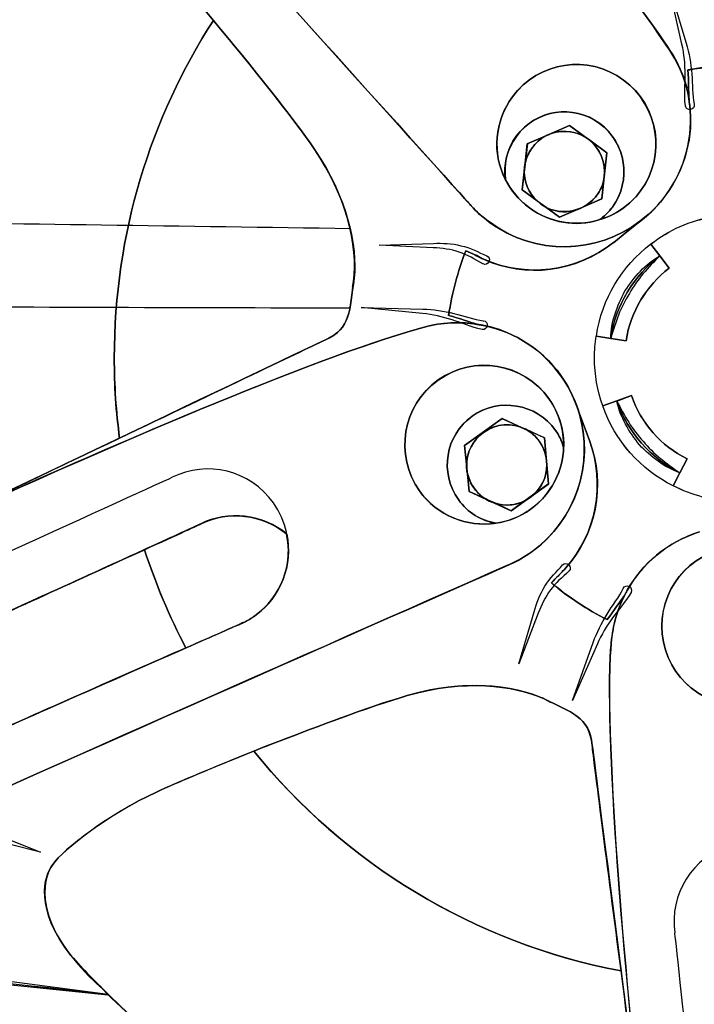
# Model space of a CAD drawing. Units: inches. Extents: x 3061 to 10240, y 4576 to 9386.
# Drawn here: x 8230 to 8401, y 5582 to 5831 of the extents above; entities that cross this region are included whole.
import ezdxf

# ---------------------------------------------------------------- set-up
doc = ezdxf.new("R2010")
doc.units = ezdxf.units.IN
doc.header["$MEASUREMENT"] = 0
doc.layers.add('Layer 1', color=7, linetype='Continuous')

msp = doc.modelspace()

# ---------------------------------------------------------------- linework, layer by layer
for centre, radius, start, end in [((7669.35, -35962.34), 41745.17, 89.115108, 89.287663), ((7669.35, -35962.34), 41745.17, 89.061809, 89.061829), ((7669.35, -35962.34), 41745.17, 89.021208, 89.021241), ((7669.35, -35962.34), 41745.17, 89.019755, 89.019773), ((9106.12, -35962.34), 41745.17, 90.977272, 90.977316), ((8488.42, 80392.94), 74635.27, 269.7679281, 269.8660683), ((8488.42, 80392.94), 74635.27, 269.8854516, 269.8854572), ((8488.42, 80392.94), 74635.27, 269.9152413, 269.9152481), ((8488.42, 80392.94), 74635.27, 269.9216118, 269.9216127)]:
    msp.add_arc(centre, radius, start, end)
at = {"layer": 'Layer 1'}
for p, q in [((8369.5, 5803.97), (8358.81, 5799.28)), ((8378.91, 5797.05), (8369.5, 5803.97)), ((8358.81, 5799.28), (8357.52, 5787.68)), ((8377.63, 5785.43), (8378.91, 5797.05)), ((8357.52, 5787.68), (8366.92, 5780.77)), ((8366.92, 5780.77), (8377.63, 5785.43)), ((8383.5, 5776.72), (8388.54, 5780.74)), ((8380.56, 5774.37), (8382.86, 5776.21)), ((8392.31, 5771.04), (8390.05, 5773.94)), ((8394.65, 5767.88), (8392.31, 5771.04)), ((8376.26, 5750.72), (8376.18, 5750.72)), ((8379.89, 5750.15), (8376.26, 5750.72)), ((8383.76, 5749.59), (8379.89, 5750.15)), ((8374.52, 5724.38), (8370.96, 5733.93)), ((8381.42, 5734.35), (8377.88, 5733.14)), ((8385.13, 5735.71), (8381.42, 5734.35)), ((8352.47, 5729.88), (8342.94, 5723.11)), ((8363.1, 5725.03), (8352.47, 5729.88)), ((8364.2, 5713.41), (8363.1, 5725.03)), ((8342.94, 5723.11), (8344.07, 5711.49)), ((8399.17, 5719.75), (8397.39, 5716.2)), ((8397.39, 5716.2), (8395.7, 5712.9)), ((8344.07, 5711.49), (8354.68, 5706.63)), ((8354.68, 5706.63), (8364.2, 5713.41))]:
    msp.add_line(p, q, dxfattribs=at)
for points in [[(8160.45, 5821.41), (8202.95, 5961.61), (8350, 6041.1), (8488.93, 5999.02)], [(8289.16, 5944.82), (8294.43, 5940.31), (8373.14, 5856.45), (8394.79, 5822.92)], [(8393.71, 5824.53), (8378, 5848.14), (8337.48, 5893.5), (8311.65, 5921.36)], [(8311.67, 5921.38), (8337.5, 5893.52), (8378.02, 5848.17), (8393.74, 5824.56)], [(8247.09, 5891.63), (8249.72, 5889), (8336.03, 5793.27), (8344.02, 5784.35)], [(8344.01, 5784.35), (8336.03, 5793.27), (8249.72, 5889), (8247.09, 5891.62)], [(8247.12, 5891.61), (8249.91, 5888.93), (8344.59, 5783.65), (8344.59, 5783.65)], [(8291.01, 5345.73), (8072.3, 5411.99), (7949.22, 5644.53), (8016.07, 5865.14)], [(8279.45, 5830.48), (8272.49, 5838.89), (8265.94, 5846.45), (8262.03, 5850.61)], [(8262.04, 5850.61), (8265.95, 5846.45), (8272.49, 5838.89), (8279.46, 5830.48)], [(8397.88, 5824.47), (8397.88, 5824.47), (8394.51, 5839.69), (8394.51, 5839.69)], [(8394.51, 5839.69), (8394.51, 5839.69), (8398.96, 5824.75), (8398.96, 5824.75)], [(8304.94, 5798.03), (8299.59, 5805.84), (8289.14, 5818.93), (8279.45, 5830.48)], [(8279.46, 5830.48), (8289.15, 5818.93), (8299.59, 5805.85), (8304.95, 5798.03)], [(8394.79, 5822.9), (8394.46, 5823.46), (8394.08, 5823.94), (8393.68, 5824.55)], [(8394.82, 5822.92), (8394.48, 5823.42), (8394.14, 5824.02), (8393.71, 5824.53)], [(8393.74, 5824.56), (8394.17, 5824.05), (8394.51, 5823.45), (8394.85, 5822.94)], [(8398.69, 5816.88), (8398.67, 5819.43), (8398.45, 5821.98), (8397.88, 5824.47)], [(8398.96, 5824.75), (8399.73, 5822.23), (8400.15, 5819.59), (8400.36, 5816.95)], [(8335.15, 5491.41), (8196.17, 5533.5), (8117.96, 5681.23), (8160.45, 5821.41)], [(8355.06, 5811.19), (8361.6, 5820.11), (8374.18, 5822.07), (8383.1, 5815.44)], [(8383.1, 5815.44), (8374.18, 5822.06), (8361.61, 5820.1), (8355.06, 5811.19)], [(8355.06, 5811.21), (8361.63, 5820.13), (8374.2, 5822.05), (8383.13, 5815.48)], [(8393.85, 5786.36), (8402, 5797.45), (8402.03, 5812.09), (8394.79, 5822.9)], [(8399.66, 5810.6), (8398.98, 5815.02), (8397.29, 5819.18), (8394.82, 5822.92)], [(8394.85, 5822.94), (8397.31, 5819.2), (8399.01, 5815.04), (8399.69, 5810.62)], [(8398.75, 5808.94), (8398.41, 5811.78), (8398.74, 5814.31), (8398.69, 5816.88)], [(8399.49, 5817.99), (8399.49, 5817.99), (8399.4, 5817.99), (8399.4, 5817.99)], [(8399.4, 5817.99), (8399.66, 5815.02), (8399.49, 5812.55), (8399.66, 5810.6)], [(8399.67, 5810.58), (8399.5, 5812.53), (8399.67, 5815), (8399.41, 5817.97)], [(8399.41, 5817.97), (8399.41, 5817.97), (8399.5, 5817.97), (8399.5, 5817.97)], [(8400.36, 5816.95), (8400.59, 5814.35), (8400.48, 5811.64), (8400.95, 5809.35)], [(8387.43, 5787.41), (8393.97, 5796.32), (8392.02, 5808.89), (8383.1, 5815.44)], [(8383.1, 5815.44), (8392.02, 5808.89), (8393.97, 5796.32), (8387.43, 5787.41)], [(8383.13, 5815.48), (8392.06, 5808.91), (8393.98, 5796.34), (8387.41, 5787.42)], [(8359.32, 5783.14), (8350.4, 5789.7), (8348.48, 5802.26), (8355.06, 5811.21)], [(8353.19, 5790.38), (8349.96, 5796.92), (8350.39, 5804.9), (8355.06, 5811.19)], [(8355.06, 5811.19), (8350.4, 5804.9), (8349.97, 5796.91), (8353.2, 5790.38)], [(8377.06, 5804.48), (8370.44, 5809.41), (8361.01, 5807.96), (8355.99, 5801.25)], [(8355.99, 5801.26), (8361.01, 5807.96), (8370.44, 5809.41), (8377.06, 5804.48)], [(8377.1, 5804.47), (8370.4, 5809.41), (8360.97, 5807.91), (8356.03, 5801.2)], [(8393.8, 5786.37), (8398.81, 5793.16), (8400.77, 5801.4), (8399.84, 5809.13)], [(8399.86, 5809.18), (8400.79, 5801.45), (8398.84, 5793.21), (8393.82, 5786.42)], [(8398.77, 5808.86), (8398.76, 5808.87), (8398.76, 5808.9), (8398.75, 5808.94)], [(8400.08, 5807.98), (8399.47, 5807.86), (8398.88, 5808.25), (8398.77, 5808.86)], [(8399.84, 5809.13), (8399.75, 5809.56), (8399.67, 5810.07), (8399.67, 5810.58)], [(8399.69, 5810.62), (8399.69, 5810.12), (8399.78, 5809.61), (8399.86, 5809.18)], [(8400.96, 5809.29), (8401.08, 5808.69), (8400.69, 5808.1), (8400.08, 5807.98)], [(8400.95, 5809.35), (8400.95, 5809.35), (8400.96, 5809.29), (8400.96, 5809.29)], [(8374.19, 5800.47), (8369.67, 5803.79), (8363.32, 5802.82), (8360, 5798.31)], [(8369.5, 5803.98), (8369.5, 5803.98), (8363.73, 5801.44), (8363.73, 5801.44)], [(8363.73, 5801.42), (8363.73, 5801.42), (8369.5, 5803.97), (8369.5, 5803.97)], [(8373.32, 5801.09), (8373.32, 5801.09), (8369.5, 5803.98), (8369.5, 5803.98)], [(8369.5, 5803.97), (8369.5, 5803.97), (8373.32, 5801.08), (8373.32, 5801.08)], [(8380.3, 5783.34), (8385.22, 5790.05), (8383.78, 5799.56), (8377.06, 5804.48)], [(8377.06, 5804.48), (8383.78, 5799.56), (8385.21, 5790.04), (8380.3, 5783.34)], [(8380.32, 5783.33), (8385.26, 5790.04), (8383.81, 5799.54), (8377.1, 5804.47)], [(8356.03, 5801.2), (8353.63, 5797.92), (8352.75, 5794.02), (8353.31, 5790.33)], [(8355.99, 5801.25), (8353.62, 5797.94), (8352.76, 5794.03), (8353.28, 5790.38)], [(8353.28, 5790.39), (8352.77, 5794.04), (8353.62, 5797.95), (8355.99, 5801.26)], [(8363.3, 5801.27), (8363.3, 5801.27), (8358.8, 5799.31), (8358.8, 5799.31)], [(8358.8, 5799.31), (8358.8, 5799.31), (8363.3, 5801.26), (8363.3, 5801.26)], [(8359.98, 5798.29), (8360.91, 5799.56), (8362.01, 5800.49), (8363.29, 5801.26)], [(8363.3, 5801.26), (8362.02, 5800.49), (8360.92, 5799.56), (8359.98, 5798.29)], [(8363.29, 5801.26), (8363.29, 5801.26), (8363.72, 5801.43), (8363.72, 5801.43)], [(8363.73, 5801.44), (8363.73, 5801.44), (8363.3, 5801.27), (8363.3, 5801.27)], [(8363.72, 5801.43), (8366.69, 5802.88), (8370.34, 5802.79), (8373.31, 5801.09)], [(8373.32, 5801.08), (8370.35, 5802.78), (8366.7, 5802.87), (8363.73, 5801.42)], [(8373.31, 5801.09), (8373.31, 5801.09), (8374.26, 5800.49), (8374.26, 5800.49)], [(8374.26, 5800.49), (8374.26, 5800.49), (8373.32, 5801.09), (8373.32, 5801.09)], [(8358.8, 5799.31), (8358.8, 5799.31), (8358.29, 5794.48), (8358.29, 5794.48)], [(8358.29, 5794.47), (8358.29, 5794.47), (8358.8, 5799.31), (8358.8, 5799.31)], [(8376.35, 5786.3), (8379.68, 5790.81), (8378.7, 5797.15), (8374.19, 5800.47)], [(8378.93, 5797.01), (8378.93, 5797.01), (8374.26, 5800.49), (8374.26, 5800.49)], [(8378.25, 5790.98), (8378.68, 5794.46), (8377.31, 5798.11), (8374.26, 5800.49)], [(8374.26, 5800.49), (8374.26, 5800.49), (8378.93, 5797.01), (8378.93, 5797.01)], [(8374.26, 5800.49), (8377.32, 5798.12), (8378.68, 5794.46), (8378.25, 5790.98)], [(8315.05, 5765.41), (8315.9, 5773.31), (8313.35, 5785.8), (8304.94, 5798.03)], [(8304.95, 5798.03), (8313.35, 5785.8), (8315.9, 5773.31), (8315.05, 5765.41)], [(8360, 5798.31), (8356.68, 5793.81), (8357.64, 5787.46), (8362.17, 5784.14)], [(8358.28, 5794.47), (8358.54, 5795.82), (8359.13, 5797.1), (8359.98, 5798.29)], [(8359.98, 5798.29), (8359.14, 5797.1), (8358.54, 5795.82), (8358.29, 5794.47)], [(8378.25, 5790.98), (8378.25, 5790.98), (8378.93, 5797.01), (8378.93, 5797.01)], [(8378.93, 5797.01), (8378.93, 5797.01), (8378.25, 5790.98), (8378.25, 5790.98)], [(8358.01, 5792.25), (8358.01, 5792.25), (8358.1, 5793.44), (8358.1, 5793.44)], [(8358.11, 5793.45), (8358.11, 5793.45), (8358.02, 5792.26), (8358.02, 5792.26)], [(8358.1, 5793.44), (8358.1, 5793.44), (8358.19, 5794.04), (8358.19, 5794.04)], [(8358.2, 5794.05), (8358.11, 5793.88), (8358.11, 5793.62), (8358.11, 5793.45)], [(8358.21, 5794.04), (8358.21, 5794.04), (8358.12, 5793.44), (8358.12, 5793.44)], [(8358.12, 5793.44), (8358.12, 5793.61), (8358.12, 5793.87), (8358.21, 5794.04)], [(8358.19, 5794.04), (8358.19, 5794.04), (8358.28, 5794.47), (8358.28, 5794.47)], [(8358.29, 5794.48), (8358.29, 5794.48), (8358.2, 5794.05), (8358.2, 5794.05)], [(8358.02, 5792.26), (8358.02, 5792.26), (8357.51, 5787.67), (8357.51, 5787.67)], [(8357.52, 5787.66), (8357.52, 5787.66), (8358.03, 5792.24), (8358.03, 5792.24)], [(8361.24, 5784.95), (8359.12, 5786.91), (8358.01, 5789.54), (8358.01, 5792.25)], [(8358.03, 5792.24), (8358.04, 5789.53), (8359.14, 5786.9), (8361.26, 5784.94)], [(8378.16, 5790.14), (8378.16, 5790.14), (8378.25, 5790.98), (8378.25, 5790.98)], [(8378.25, 5790.98), (8378.25, 5790.98), (8378.16, 5790.13), (8378.16, 5790.13)], [(8359.31, 5783.17), (8356.67, 5785.12), (8354.64, 5787.67), (8353.19, 5790.39)], [(8353.19, 5790.39), (8353.19, 5790.39), (8353.28, 5790.39), (8353.28, 5790.39)], [(8353.28, 5790.38), (8353.28, 5790.38), (8353.19, 5790.38), (8353.19, 5790.38)], [(8353.2, 5790.38), (8354.65, 5787.67), (8356.68, 5785.11), (8359.31, 5783.16)], [(8378.16, 5790.13), (8377.82, 5788.77), (8377.22, 5787.5), (8376.38, 5786.31)], [(8376.39, 5786.32), (8377.23, 5787.5), (8377.83, 5788.77), (8378.17, 5790.13)], [(8377.65, 5785.47), (8377.65, 5785.47), (8378.16, 5790.14), (8378.16, 5790.14)], [(8378.17, 5790.13), (8378.17, 5790.13), (8377.66, 5785.46), (8377.66, 5785.46)], [(8349.19, 5779.57), (8363.42, 5769.11), (8383.38, 5772.15), (8393.85, 5786.36)], [(8357.51, 5787.67), (8357.51, 5787.67), (8361.25, 5784.96), (8361.25, 5784.96)], [(8361.26, 5784.94), (8361.26, 5784.94), (8357.52, 5787.66), (8357.52, 5787.66)], [(8387.41, 5787.42), (8380.83, 5778.47), (8368.26, 5776.58), (8359.32, 5783.14)], [(8362.17, 5784.14), (8366.68, 5780.82), (8373.03, 5781.78), (8376.35, 5786.3)], [(8376.38, 5786.31), (8375.44, 5785.03), (8374.25, 5784.1), (8372.97, 5783.42)], [(8372.99, 5783.43), (8374.27, 5784.1), (8375.46, 5785.04), (8376.39, 5786.32)], [(8387.43, 5787.41), (8384.71, 5783.76), (8380.97, 5781.29), (8376.89, 5780.1)], [(8376.9, 5780.1), (8380.97, 5781.29), (8384.71, 5783.76), (8387.43, 5787.41)], [(8393.82, 5786.42), (8392.02, 5783.93), (8389.97, 5781.8), (8387.69, 5780.1)], [(8387.69, 5780.09), (8389.98, 5781.78), (8392.02, 5783.91), (8393.8, 5786.37)], [(8343.57, 5784.86), (8344.24, 5784.05), (8344.61, 5783.68), (8344.61, 5783.68)], [(8344.61, 5783.68), (8344.61, 5783.68), (8344.44, 5783.93), (8344.01, 5784.35)], [(8344.02, 5784.35), (8344.45, 5783.93), (8344.62, 5783.68), (8344.62, 5783.68)], [(8349.2, 5779.6), (8347.5, 5780.78), (8345.89, 5782.14), (8344.61, 5783.68)], [(8344.61, 5783.68), (8345.93, 5782.18), (8347.48, 5780.83), (8349.19, 5779.57)], [(8344.62, 5783.68), (8345.9, 5782.15), (8347.51, 5780.78), (8349.21, 5779.6)], [(8363.71, 5783.17), (8363.71, 5783.17), (8361.24, 5784.95), (8361.24, 5784.95)], [(8361.25, 5784.96), (8361.25, 5784.96), (8363.72, 5783.18), (8363.72, 5783.18)], [(8372.22, 5783.09), (8372.22, 5783.09), (8372.98, 5783.43), (8372.98, 5783.43)], [(8372.98, 5783.43), (8372.98, 5783.43), (8377.65, 5785.47), (8377.65, 5785.47)], [(8377.66, 5785.46), (8377.66, 5785.46), (8372.99, 5783.43), (8372.99, 5783.43)], [(8376.89, 5780.1), (8371.03, 5778.32), (8364.57, 5779.26), (8359.31, 5783.17)], [(8359.31, 5783.16), (8364.58, 5779.25), (8371.04, 5778.32), (8376.9, 5780.1)], [(8372.21, 5783.08), (8369.57, 5781.89), (8366.43, 5781.89), (8363.71, 5783.17)], [(8363.72, 5783.18), (8363.72, 5783.18), (8366.95, 5780.8), (8366.95, 5780.8)], [(8366.96, 5780.78), (8366.96, 5780.78), (8363.73, 5783.16), (8363.73, 5783.16)], [(8363.73, 5783.16), (8366.45, 5781.89), (8369.59, 5781.89), (8372.22, 5783.08)], [(8366.95, 5780.8), (8366.95, 5780.8), (8372.22, 5783.09), (8372.22, 5783.09)], [(8372.22, 5783.08), (8372.22, 5783.08), (8366.96, 5780.78), (8366.96, 5780.78)], [(8372.97, 5783.42), (8372.97, 5783.42), (8372.21, 5783.08), (8372.21, 5783.08)], [(8376.87, 5780.08), (8378.2, 5780.89), (8379.37, 5782.03), (8380.32, 5783.33)], [(8376.89, 5780.1), (8378.17, 5780.87), (8379.36, 5782.06), (8380.3, 5783.34)], [(8380.3, 5783.34), (8379.36, 5782.06), (8378.17, 5780.87), (8376.89, 5780.1)], [(8390.05, 5774.03), (8394.57, 5777.57), (8399.97, 5779.99), (8405.94, 5780.96)], [(8390.05, 5774.01), (8394.57, 5777.55), (8399.97, 5779.97), (8405.94, 5780.94)], [(8387.26, 5779.77), (8376.3, 5771.45), (8360.84, 5770.93), (8349.2, 5779.6)], [(8349.21, 5779.6), (8360.85, 5770.93), (8376.3, 5771.45), (8387.27, 5779.77)], [(8380.63, 5774.4), (8380.63, 5774.4), (8387.26, 5779.75), (8387.26, 5779.75)], [(8387.27, 5779.77), (8387.27, 5779.77), (8380.64, 5774.42), (8380.64, 5774.42)], [(8387.69, 5780.1), (8387.69, 5780.1), (8387.26, 5779.77), (8387.26, 5779.77)], [(8387.26, 5779.75), (8387.26, 5779.75), (8387.69, 5780.09), (8387.69, 5780.09)], [(8321.37, 5773.73), (8321.37, 5773.73), (8335.05, 5774.17), (8335.05, 5774.17)], [(8335.04, 5773.05), (8335.04, 5773.05), (8321.37, 5773.73), (8321.37, 5773.73)], [(8335.05, 5774.17), (8337.34, 5774.26), (8339.72, 5774.15), (8342.03, 5773.59)], [(8342.03, 5773.59), (8344.37, 5773.05), (8346.53, 5771.94), (8348.54, 5771.02)], [(8380.6, 5774.39), (8371.18, 5766.88), (8358.29, 5765.28), (8347.36, 5770.36)], [(8347.58, 5770.24), (8358.46, 5765.23), (8371.2, 5766.93), (8380.55, 5774.4)], [(8380.55, 5774.42), (8371.21, 5766.95), (8358.47, 5765.24), (8347.59, 5770.26)], [(8376.26, 5750.72), (8377.63, 5760.23), (8382.71, 5768.46), (8390.05, 5774.03)], [(8376.27, 5750.72), (8377.64, 5760.23), (8382.72, 5768.46), (8390.06, 5774.03)], [(8380.64, 5774.42), (8380.64, 5774.42), (8380.55, 5774.42), (8380.55, 5774.42)], [(8380.55, 5774.4), (8380.55, 5774.4), (8380.63, 5774.4), (8380.63, 5774.4)], [(8390.05, 5773.93), (8390.05, 5773.93), (8390.05, 5774.01), (8390.05, 5774.01)], [(8390.05, 5773.94), (8390.05, 5773.94), (8392.31, 5771.04), (8392.31, 5771.04)], [(8390.06, 5773.94), (8390.06, 5773.94), (8390.05, 5773.94), (8390.05, 5773.94)], [(8392.31, 5771.03), (8392.31, 5771.03), (8390.05, 5773.93), (8390.05, 5773.93)], [(8390.06, 5774.03), (8390.06, 5774.03), (8390.06, 5773.94), (8390.06, 5773.94)], [(8341.58, 5771.98), (8339.51, 5772.66), (8337.3, 5772.96), (8335.04, 5773.05)], [(8338.91, 5755.98), (8339.76, 5761.67), (8341.21, 5767.1), (8343.24, 5772.29)], [(8343.25, 5772.29), (8341.22, 5767.1), (8339.77, 5761.66), (8338.91, 5755.98)], [(8343.25, 5772.29), (8341.22, 5767.12), (8339.77, 5761.68), (8338.92, 5755.99)], [(8347.55, 5769.03), (8345.5, 5770.17), (8343.66, 5771.32), (8341.58, 5771.98)], [(8343.24, 5772.29), (8344.09, 5772.03), (8344.86, 5771.61), (8345.54, 5771.27)], [(8343.25, 5772.37), (8343.25, 5772.37), (8343.25, 5772.29), (8343.25, 5772.29)], [(8345.55, 5771.29), (8344.87, 5771.62), (8344.1, 5772.04), (8343.25, 5772.29)], [(8345.54, 5771.27), (8346.14, 5770.93), (8346.73, 5770.67), (8347.32, 5770.33)], [(8347.33, 5770.35), (8346.73, 5770.69), (8346.15, 5771.03), (8345.55, 5771.29)], [(8347.33, 5770.34), (8346.73, 5770.68), (8346.15, 5770.94), (8345.55, 5771.28)], [(8345.55, 5771.28), (8346.15, 5771.02), (8346.73, 5770.68), (8347.33, 5770.34)], [(8347.36, 5770.36), (8346.72, 5770.64), (8346.18, 5770.92), (8345.58, 5771.26)], [(8379.88, 5750.17), (8381.18, 5758.7), (8385.78, 5766.12), (8392.31, 5771.04)], [(8392.31, 5771.04), (8385.78, 5766.12), (8381.19, 5758.7), (8379.89, 5750.16)], [(8383.47, 5762.15), (8385.82, 5765.65), (8388.63, 5768.98), (8392.31, 5771.04)], [(8392.31, 5771.04), (8389.36, 5768.1), (8386.53, 5765.12), (8384.63, 5761.48)], [(8392.31, 5771.04), (8392.31, 5771.04), (8394.65, 5767.89), (8394.65, 5767.89)], [(8394.65, 5767.88), (8394.65, 5767.88), (8392.31, 5771.03), (8392.31, 5771.03)], [(8347.32, 5770.33), (8347.41, 5770.33), (8347.49, 5770.24), (8347.58, 5770.24)], [(8347.59, 5770.26), (8347.5, 5770.26), (8347.42, 5770.35), (8347.33, 5770.35)], [(8347.64, 5768.97), (8347.62, 5768.99), (8347.57, 5769.01), (8347.55, 5769.03)], [(8394.65, 5767.89), (8388.93, 5763.54), (8384.89, 5757), (8383.76, 5749.59)], [(8383.76, 5749.59), (8384.89, 5757), (8388.92, 5763.54), (8394.65, 5767.88)], [(8383.76, 5749.59), (8384.89, 5757), (8388.92, 5763.54), (8394.65, 5767.88)], [(8315.06, 5765.39), (8313.68, 5756.99), (8314.42, 5752.81), (8307.55, 5749.67)], [(8307.58, 5749.7), (8314.46, 5752.84), (8313.69, 5757), (8315.05, 5765.41)], [(8315.05, 5765.41), (8313.69, 5757), (8314.45, 5752.84), (8307.58, 5749.7)], [(8379.88, 5750.16), (8379.94, 5754.38), (8381.52, 5758.42), (8383.47, 5762.15)], [(8384.63, 5761.48), (8382.33, 5758.07), (8381.08, 5754.16), (8379.88, 5750.16)], [(8332.33, 5756.45), (8332.33, 5756.45), (8316.82, 5757.99), (8316.82, 5757.99)], [(8316.82, 5757.99), (8316.82, 5757.99), (8332.4, 5757.57), (8332.4, 5757.57)], [(8339.79, 5754.85), (8337.36, 5755.63), (8334.87, 5756.21), (8332.33, 5756.45)], [(8332.4, 5757.57), (8335.04, 5757.5), (8337.68, 5757.08), (8340.24, 5756.46)], [(8367.27, 5740.73), (8359.27, 5751.91), (8345.38, 5756.51), (8332.84, 5753.01)], [(8340.24, 5756.46), (8342.8, 5755.86), (8345.33, 5754.92), (8347.65, 5754.64)], [(8346.06, 5753.69), (8341.73, 5754.46), (8337.14, 5754.2), (8332.81, 5753.01)], [(8332.82, 5753.01), (8337.15, 5754.2), (8341.74, 5754.46), (8346.07, 5753.69)], [(8346.05, 5753.77), (8344.09, 5754.28), (8341.72, 5755.22), (8338.91, 5755.98)], [(8338.92, 5755.99), (8341.73, 5755.22), (8344.1, 5754.29), (8346.06, 5753.78)], [(8347.35, 5752.43), (8344.54, 5752.99), (8342.24, 5754.1), (8339.79, 5754.85)], [(8346.05, 5753.68), (8346.05, 5753.68), (8346.05, 5753.77), (8346.05, 5753.77)], [(8367.29, 5740.77), (8362.11, 5748), (8354.38, 5752.5), (8346.05, 5753.68)], [(8346.06, 5753.78), (8346.06, 5753.78), (8346.06, 5753.69), (8346.06, 5753.69)], [(8346.07, 5753.69), (8354.39, 5752.5), (8362.12, 5748), (8367.31, 5740.78)], [(8347.65, 5754.64), (8347.65, 5754.64), (8347.71, 5754.63), (8347.71, 5754.63)], [(8347.71, 5754.63), (8348.32, 5754.56), (8348.76, 5753.99), (8348.68, 5753.39)], [(8184.02, 5690.72), (8189.97, 5694.31), (8294.2, 5742.93), (8332.82, 5753.03)], [(8330.94, 5752.5), (8304.18, 5745.03), (8249.81, 5721.41), (8215.23, 5705.62)], [(8215.24, 5705.62), (8249.82, 5721.42), (8304.18, 5745.03), (8330.95, 5752.5)], [(8332.84, 5753.01), (8332.21, 5752.88), (8331.64, 5752.67), (8330.93, 5752.48)], [(8332.81, 5753.01), (8332.21, 5752.84), (8331.62, 5752.67), (8330.94, 5752.5)], [(8330.95, 5752.5), (8331.63, 5752.67), (8332.23, 5752.84), (8332.82, 5753.01)], [(8347.44, 5752.41), (8347.41, 5752.42), (8347.38, 5752.43), (8347.35, 5752.43)], [(8348.68, 5753.39), (8348.61, 5752.77), (8348.05, 5752.33), (8347.44, 5752.41)], [(8307.55, 5749.67), (8300.68, 5746.51), (8218.74, 5707.26), (8208.16, 5702.33)], [(8255.76, 5724.98), (8279.63, 5736.36), (8303.92, 5748.01), (8307.58, 5749.7)], [(8307.58, 5749.7), (8303.92, 5748.01), (8279.63, 5736.36), (8255.76, 5724.98)], [(8376.18, 5750.72), (8376.18, 5750.72), (8376.26, 5750.72), (8376.26, 5750.72)], [(8376.26, 5750.72), (8376.26, 5750.72), (8379.88, 5750.16), (8379.88, 5750.16)], [(8379.89, 5750.16), (8379.89, 5750.16), (8376.27, 5750.72), (8376.27, 5750.72)], [(8383.76, 5749.59), (8383.76, 5749.59), (8379.88, 5750.17), (8379.88, 5750.17)], [(8379.88, 5750.16), (8379.88, 5750.16), (8383.76, 5749.59), (8383.76, 5749.59)], [(8336.26, 5739.62), (8345.3, 5746.06), (8357.84, 5743.96), (8364.26, 5734.94)], [(8336.29, 5739.67), (8345.29, 5746.05), (8357.87, 5744.01), (8364.23, 5734.92)], [(8364.23, 5734.92), (8357.86, 5744.01), (8345.29, 5746.04), (8336.29, 5739.68)], [(8331.56, 5711.65), (8325.13, 5720.66), (8327.23, 5733.2), (8336.26, 5739.62)], [(8336.29, 5739.68), (8327.2, 5733.22), (8325.16, 5720.65), (8331.53, 5711.65)], [(8331.53, 5711.64), (8325.16, 5720.65), (8327.2, 5733.21), (8336.29, 5739.67)], [(8359.8, 5696.18), (8374.18, 5706.43), (8377.52, 5726.35), (8367.27, 5740.73)], [(8371.54, 5732.46), (8370.52, 5735.35), (8369.16, 5738.15), (8367.29, 5740.77)], [(8367.31, 5740.78), (8369.17, 5738.15), (8370.54, 5735.35), (8371.56, 5732.46)], [(8365.93, 5726.95), (8361.08, 5733.73), (8351.61, 5735.32), (8344.82, 5730.47)], [(8365.94, 5726.93), (8361.1, 5733.72), (8351.58, 5735.34), (8344.87, 5730.5)], [(8344.87, 5730.5), (8351.58, 5735.34), (8361.09, 5733.73), (8365.94, 5726.93)], [(8364.26, 5734.94), (8370.72, 5725.89), (8368.59, 5713.36), (8359.57, 5706.93)], [(8367.97, 5722.77), (8368.06, 5727.02), (8366.87, 5731.27), (8364.23, 5734.92)], [(8364.23, 5734.92), (8366.87, 5731.27), (8368.06, 5727.02), (8367.97, 5722.77)], [(8381.42, 5734.36), (8381.42, 5734.36), (8377.88, 5733.15), (8377.88, 5733.15)], [(8377.88, 5733.14), (8377.88, 5733.14), (8381.42, 5734.35), (8381.42, 5734.35)], [(8385.13, 5735.72), (8385.13, 5735.72), (8381.42, 5734.36), (8381.42, 5734.36)], [(8381.42, 5734.35), (8384.17, 5726.45), (8389.97, 5719.91), (8397.39, 5716.2)], [(8381.43, 5734.34), (8381.43, 5734.34), (8385.13, 5735.7), (8385.13, 5735.7)], [(8387.14, 5723.28), (8384.55, 5726.56), (8382.25, 5730.23), (8381.43, 5734.35)], [(8381.43, 5734.35), (8383.32, 5730.66), (8385.28, 5727.07), (8388.14, 5724.16)], [(8397.39, 5716.2), (8389.97, 5719.91), (8384.17, 5726.45), (8381.43, 5734.34)], [(8399.16, 5719.76), (8392.63, 5722.98), (8387.55, 5728.71), (8385.13, 5735.72)], [(8399.17, 5719.75), (8392.63, 5722.98), (8387.55, 5728.7), (8385.13, 5735.71)], [(8385.13, 5735.7), (8387.55, 5728.7), (8392.63, 5722.98), (8399.17, 5719.75)], [(8359.81, 5696.17), (8371.19, 5704.32), (8375.69, 5718.59), (8371.87, 5731.33)], [(8371.89, 5731.36), (8375.72, 5718.62), (8371.22, 5704.35), (8359.83, 5696.2)], [(8371.88, 5731.35), (8371.88, 5731.35), (8371.54, 5732.46), (8371.54, 5732.46)], [(8371.56, 5732.46), (8371.56, 5732.46), (8371.89, 5731.36), (8371.89, 5731.36)], [(8371.87, 5731.33), (8371.87, 5731.33), (8374.5, 5724.37), (8374.5, 5724.37)], [(8374.51, 5724.39), (8374.51, 5724.39), (8371.88, 5731.35), (8371.88, 5731.35)], [(8395.7, 5712.91), (8387.39, 5717.02), (8380.94, 5724.28), (8377.88, 5733.15)], [(8395.7, 5712.9), (8387.39, 5717.01), (8380.94, 5724.27), (8377.88, 5733.14)], [(8344.82, 5730.47), (8338.05, 5725.65), (8336.53, 5716.24), (8341.37, 5709.43)], [(8344.87, 5730.5), (8338.07, 5725.66), (8336.55, 5716.23), (8341.39, 5709.43)], [(8341.39, 5709.43), (8336.55, 5716.23), (8338.07, 5725.65), (8344.87, 5730.5)], [(8352.42, 5729.9), (8352.42, 5729.9), (8342.9, 5723.11), (8342.9, 5723.11)], [(8342.92, 5723.12), (8342.92, 5723.12), (8352.43, 5729.91), (8352.43, 5729.91)], [(8361.87, 5724.08), (8358.63, 5728.66), (8352.3, 5729.7), (8347.74, 5726.45)], [(8347.74, 5726.42), (8350.89, 5728.72), (8354.88, 5728.88), (8358.19, 5727.27)], [(8358.21, 5727.28), (8354.9, 5728.89), (8350.9, 5728.72), (8347.76, 5726.43)], [(8358.2, 5727.27), (8358.2, 5727.27), (8352.42, 5729.9), (8352.42, 5729.9)], [(8352.43, 5729.91), (8352.43, 5729.91), (8358.21, 5727.28), (8358.21, 5727.28)], [(8347.74, 5726.45), (8343.17, 5723.2), (8342.11, 5716.87), (8345.36, 5712.31)], [(8343.41, 5718.35), (8343.5, 5721.41), (8345.03, 5724.47), (8347.74, 5726.42)], [(8347.76, 5726.43), (8345.05, 5724.47), (8343.51, 5721.42), (8343.43, 5718.36)], [(8358.19, 5727.27), (8358.19, 5727.27), (8358.28, 5727.27), (8358.28, 5727.27)], [(8358.29, 5727.27), (8358.29, 5727.27), (8358.2, 5727.27), (8358.2, 5727.27)], [(8358.28, 5727.27), (8359.64, 5726.5), (8360.91, 5725.48), (8361.85, 5724.13)], [(8363.13, 5725.06), (8363.13, 5725.06), (8358.29, 5727.27), (8358.29, 5727.27)], [(8361.87, 5724.14), (8360.93, 5725.49), (8359.66, 5726.51), (8358.3, 5727.28)], [(8358.3, 5727.28), (8358.3, 5727.28), (8363.14, 5725.06), (8363.14, 5725.06)], [(8367.94, 5722.64), (8367.58, 5724.17), (8366.86, 5725.63), (8365.93, 5726.95)], [(8367.97, 5722.77), (8367.55, 5724.22), (8366.87, 5725.66), (8365.94, 5726.93)], [(8365.94, 5726.93), (8366.87, 5725.66), (8367.55, 5724.22), (8367.97, 5722.77)], [(8215.23, 5705.62), (8224.32, 5709.95), (8239.87, 5717.43), (8255.76, 5724.98)], [(8255.76, 5724.98), (8239.87, 5717.42), (8224.32, 5709.95), (8215.23, 5705.62)], [(8359.49, 5709.94), (8364.06, 5713.18), (8365.13, 5719.53), (8361.87, 5724.08)], [(8361.85, 5724.13), (8362.71, 5722.86), (8363.31, 5721.5), (8363.56, 5720.06)], [(8363.56, 5720.06), (8363.31, 5721.5), (8362.72, 5722.86), (8361.87, 5724.14)], [(8363.56, 5720.06), (8363.56, 5720.06), (8363.13, 5725.06), (8363.13, 5725.06)], [(8363.14, 5725.06), (8363.14, 5725.06), (8363.56, 5720.06), (8363.56, 5720.06)], [(8374.52, 5724.41), (8378.72, 5713.12), (8376.22, 5700.36), (8367.99, 5691.58)], [(8368.47, 5692.11), (8376.29, 5700.86), (8378.58, 5713.34), (8374.51, 5724.39)], [(8374.5, 5724.37), (8378.58, 5713.33), (8376.29, 5700.84), (8368.47, 5692.09)], [(8388.14, 5724.16), (8390.66, 5720.95), (8393.97, 5718.55), (8397.39, 5716.2)], [(8342.9, 5723.11), (8342.9, 5723.11), (8343.41, 5718.35), (8343.41, 5718.35)], [(8343.43, 5718.36), (8343.43, 5718.36), (8342.92, 5723.12), (8342.92, 5723.12)], [(8359.56, 5706.98), (8364.91, 5710.8), (8367.81, 5716.66), (8367.97, 5722.69)], [(8367.97, 5722.68), (8367.81, 5716.65), (8364.91, 5710.79), (8359.56, 5706.97)], [(8367.97, 5722.69), (8367.97, 5722.69), (8367.97, 5722.77), (8367.97, 5722.77)], [(8367.97, 5722.77), (8367.97, 5722.77), (8367.97, 5722.68), (8367.97, 5722.68)], [(8397.39, 5716.2), (8393.42, 5717.55), (8390.08, 5720.29), (8387.14, 5723.28)], [(8294.62, 5708.59), (8288.71, 5716.89), (8277.82, 5719.44), (8269.03, 5715.07)], [(8363.73, 5718.19), (8363.73, 5718.19), (8363.56, 5720.06), (8363.56, 5720.06)], [(8363.56, 5720.06), (8363.56, 5720.06), (8363.73, 5718.19), (8363.73, 5718.19)], [(8397.38, 5716.21), (8397.38, 5716.21), (8399.16, 5719.76), (8399.16, 5719.76)], [(8399.17, 5719.75), (8399.17, 5719.75), (8397.39, 5716.2), (8397.39, 5716.2)], [(8343.41, 5718.35), (8343.41, 5718.35), (8343.41, 5717.67), (8343.41, 5717.67)], [(8343.41, 5717.67), (8343.41, 5717.67), (8343.41, 5718.35), (8343.41, 5718.35)], [(8343.41, 5717.67), (8343.41, 5717.24), (8343.5, 5716.74), (8343.58, 5716.32)], [(8343.58, 5716.32), (8343.58, 5716.32), (8343.41, 5717.67), (8343.41, 5717.67)], [(8343.42, 5717.67), (8343.42, 5717.67), (8343.59, 5716.32), (8343.59, 5716.32)], [(8343.59, 5716.32), (8343.51, 5716.74), (8343.42, 5717.25), (8343.42, 5717.67)], [(8343.58, 5716.32), (8343.58, 5716.32), (8343.67, 5715.98), (8343.67, 5715.98)], [(8343.67, 5715.98), (8343.67, 5715.98), (8343.58, 5716.32), (8343.58, 5716.32)], [(8360.07, 5710.54), (8362.46, 5712.33), (8363.73, 5715.3), (8363.73, 5718.19)], [(8363.73, 5718.19), (8363.73, 5715.3), (8362.45, 5712.33), (8360.07, 5710.55)], [(8364.15, 5713.43), (8364.15, 5713.43), (8363.73, 5718.19), (8363.73, 5718.19)], [(8363.73, 5718.19), (8363.73, 5718.19), (8364.15, 5713.43), (8364.15, 5713.43)], [(8191.98, 5679.99), (8195.78, 5681.76), (8269.06, 5715.08), (8269.06, 5715.08)], [(8343.67, 5715.98), (8343.67, 5715.98), (8344.1, 5711.48), (8344.1, 5711.48)], [(8345.37, 5712.33), (8344.52, 5713.43), (8344.01, 5714.7), (8343.67, 5715.98)], [(8344.11, 5711.48), (8344.11, 5711.48), (8343.68, 5715.98), (8343.68, 5715.98)], [(8343.68, 5715.98), (8344.02, 5714.7), (8344.53, 5713.43), (8345.38, 5712.33)], [(8395.69, 5712.91), (8395.69, 5712.91), (8397.38, 5716.21), (8397.38, 5716.21)], [(8397.39, 5716.2), (8397.39, 5716.2), (8395.7, 5712.9), (8395.7, 5712.9)], [(8331.53, 5711.65), (8336.03, 5705.36), (8343.59, 5702.39), (8350.82, 5703.5)], [(8350.82, 5703.49), (8343.59, 5702.38), (8336.03, 5705.35), (8331.53, 5711.64)], [(8359.57, 5706.93), (8350.54, 5700.5), (8338.01, 5702.61), (8331.56, 5711.65)], [(8344.1, 5711.48), (8344.1, 5711.48), (8348.77, 5709.35), (8348.77, 5709.35)], [(8348.78, 5709.35), (8348.78, 5709.35), (8344.11, 5711.48), (8344.11, 5711.48)], [(8345.36, 5712.31), (8348.6, 5707.75), (8354.94, 5706.68), (8359.49, 5709.94)], [(8348.77, 5709.35), (8347.41, 5710.03), (8346.31, 5711.05), (8345.37, 5712.33)], [(8345.38, 5712.33), (8346.32, 5711.05), (8347.41, 5710.03), (8348.78, 5709.35)], [(8360.07, 5710.56), (8360.07, 5710.56), (8364.15, 5713.43), (8364.15, 5713.43)], [(8364.15, 5713.43), (8364.15, 5713.43), (8360.07, 5710.54), (8360.07, 5710.54)], [(8411.26, 5708.96), (8405.62, 5709.12), (8400.37, 5710.49), (8395.69, 5712.91)], [(8411.27, 5708.96), (8405.62, 5709.12), (8400.37, 5710.49), (8395.7, 5712.91)], [(8341.37, 5709.43), (8343.73, 5706.13), (8347.17, 5704.09), (8350.84, 5703.47)], [(8341.39, 5709.43), (8343.76, 5706.12), (8347.16, 5704.09), (8350.82, 5703.49)], [(8350.82, 5703.49), (8347.16, 5704.09), (8343.76, 5706.12), (8341.39, 5709.43)], [(8348.77, 5709.35), (8348.77, 5709.35), (8350.73, 5708.51), (8350.73, 5708.51)], [(8350.73, 5708.51), (8350.73, 5708.51), (8348.77, 5709.35), (8348.77, 5709.35)], [(8358.12, 5709.1), (8355.74, 5708), (8353.11, 5707.75), (8350.73, 5708.51)], [(8350.73, 5708.5), (8353.11, 5707.74), (8355.74, 5708), (8358.12, 5709.09)], [(8354.72, 5706.64), (8354.72, 5706.64), (8358.12, 5709.1), (8358.12, 5709.1)], [(8358.12, 5709.09), (8358.12, 5709.09), (8354.72, 5706.63), (8354.72, 5706.63)], [(8358.12, 5709.1), (8358.12, 5709.1), (8358.29, 5709.19), (8358.29, 5709.19)], [(8358.29, 5709.19), (8358.29, 5709.19), (8358.12, 5709.1), (8358.12, 5709.1)], [(8360.07, 5710.55), (8360.07, 5710.55), (8358.29, 5709.19), (8358.29, 5709.19)], [(8358.29, 5709.18), (8358.29, 5709.18), (8360.07, 5710.54), (8360.07, 5710.54)], [(8358.29, 5709.19), (8358.72, 5709.45), (8359.06, 5709.7), (8359.48, 5709.96)], [(8359.48, 5709.94), (8359.06, 5709.69), (8358.72, 5709.44), (8358.29, 5709.18)], [(8359.48, 5709.96), (8359.64, 5710.13), (8359.9, 5710.22), (8360.07, 5710.56)], [(8360.07, 5710.54), (8359.9, 5710.2), (8359.64, 5710.11), (8359.48, 5709.94)], [(8297.88, 5700.78), (8291.76, 5705.79), (8283.18, 5706.82), (8276.13, 5703.25)], [(8298.05, 5700.7), (8291.96, 5705.75), (8283.29, 5706.76), (8276.13, 5703.23)], [(8276.16, 5703.22), (8283.21, 5706.79), (8291.79, 5705.76), (8297.91, 5700.76)], [(8289.9, 5680.08), (8299.1, 5686.63), (8301.17, 5699.38), (8294.62, 5708.59)], [(8350.73, 5708.51), (8350.73, 5708.51), (8354.72, 5706.64), (8354.72, 5706.64)], [(8354.72, 5706.63), (8354.72, 5706.63), (8350.73, 5708.5), (8350.73, 5708.5)], [(8350.82, 5703.5), (8353.88, 5703.93), (8356.93, 5705.02), (8359.56, 5706.98)], [(8359.56, 5706.97), (8356.93, 5705.02), (8353.87, 5703.91), (8350.82, 5703.49)], [(8276.15, 5703.27), (8276.15, 5703.27), (8236.96, 5685.31), (8214.36, 5675.16)], [(8276.13, 5703.25), (8276.13, 5703.25), (8270.44, 5700.61), (8262.03, 5696.79)], [(8262.05, 5696.77), (8270.46, 5700.59), (8276.16, 5703.22), (8276.16, 5703.22)], [(8289.9, 5680.06), (8296.61, 5684.89), (8299.59, 5693.05), (8297.97, 5700.69)], [(8297.98, 5700.69), (8299.59, 5693.04), (8296.62, 5684.89), (8289.91, 5680.05)], [(8297.97, 5700.69), (8297.97, 5700.69), (8297.88, 5700.78), (8297.88, 5700.78)], [(8297.91, 5700.76), (8297.91, 5700.76), (8297.98, 5700.69), (8297.98, 5700.69)], [(8402.34, 5701.26), (8389.21, 5697.15), (8380.51, 5685.39), (8379.93, 5672.38)], [(8402.29, 5701.28), (8394.22, 5698.74), (8387.85, 5693.3), (8384.03, 5686.5)], [(8384.05, 5686.53), (8387.88, 5693.32), (8394.25, 5698.76), (8402.32, 5701.31)], [(8262.03, 5696.79), (8248.61, 5690.68), (8228.3, 5681.42), (8214.37, 5675.14)], [(8214.39, 5675.13), (8228.31, 5681.41), (8248.62, 5690.67), (8262.04, 5696.78)], [(8272.49, 5671.98), (8268.33, 5679.88), (8264.85, 5688.2), (8262.04, 5696.78)], [(8262.04, 5696.78), (8264.85, 5688.21), (8268.33, 5679.88), (8272.49, 5671.99)], [(8272.5, 5671.97), (8268.34, 5679.87), (8264.86, 5688.19), (8262.05, 5696.77)], [(8406.87, 5696.62), (8396.34, 5693.3), (8390.39, 5682.09), (8393.71, 5671.48)], [(8393.72, 5671.47), (8390.41, 5682.08), (8396.36, 5693.29), (8406.89, 5696.61)], [(8393.72, 5671.45), (8390.42, 5682.05), (8396.32, 5693.3), (8406.91, 5696.59)], [(8354.46, 5693.11), (8356.24, 5693.87), (8358.03, 5694.97), (8359.81, 5696.17)], [(8359.83, 5696.2), (8358.05, 5695.01), (8356.26, 5693.9), (8354.48, 5693.13)], [(8354.48, 5693.13), (8356.3, 5693.91), (8358.07, 5694.96), (8359.8, 5696.18)], [(8221.48, 5634.17), (8224.91, 5636), (8354.48, 5693.1), (8354.48, 5693.1)], [(8221.51, 5634.17), (8224.74, 5635.86), (8342.57, 5687.85), (8353.61, 5692.77)], [(8353.64, 5692.79), (8342.59, 5687.87), (8224.77, 5635.89), (8221.54, 5634.19)], [(8353.02, 5692.52), (8353.99, 5692.89), (8354.48, 5693.13), (8354.48, 5693.13)], [(8353.61, 5692.77), (8354.21, 5693.03), (8354.46, 5693.11), (8354.46, 5693.11)], [(8354.48, 5693.13), (8354.48, 5693.13), (8354.23, 5693.04), (8353.64, 5692.79)], [(8363.24, 5687.55), (8364.48, 5689.6), (8366.22, 5691.3), (8367.72, 5692.92)], [(8367.99, 5691.58), (8367.52, 5691.06), (8367.09, 5690.64), (8366.59, 5690.18)], [(8368.47, 5692.09), (8367.87, 5691.49), (8367.28, 5690.9), (8366.6, 5690.13)], [(8366.61, 5690.15), (8367.29, 5690.92), (8367.89, 5691.51), (8368.47, 5692.11)], [(8367.72, 5692.92), (8368.13, 5693.38), (8368.83, 5693.42), (8369.3, 5693)], [(8369.3, 5693), (8369.75, 5692.59), (8369.8, 5691.88), (8369.38, 5691.42)], [(8369.38, 5691.42), (8369.37, 5691.4), (8369.33, 5691.37), (8369.31, 5691.35)], [(8369.31, 5691.35), (8367.58, 5689.77), (8365.91, 5688.38), (8364.64, 5686.61)], [(8364.91, 5688.37), (8365.42, 5689.05), (8366.02, 5689.64), (8366.61, 5690.15)], [(8366.6, 5690.13), (8366.02, 5689.64), (8365.43, 5689.05), (8364.91, 5688.38)], [(8360.52, 5681.09), (8361.14, 5683.3), (8361.99, 5685.52), (8363.24, 5687.55)], [(8364.64, 5686.61), (8363.34, 5684.86), (8362.37, 5682.84), (8361.58, 5680.73)], [(8364.91, 5688.38), (8369.24, 5684.73), (8373.92, 5681.66), (8379.02, 5679.12)], [(8379.02, 5679.11), (8373.92, 5681.65), (8369.25, 5684.72), (8364.91, 5688.37)], [(8379.03, 5679.11), (8373.93, 5681.65), (8369.26, 5684.72), (8364.92, 5688.37)], [(8378.97, 5680.49), (8380.32, 5682.73), (8382.01, 5684.85), (8383.01, 5686.97)], [(8383.01, 5686.97), (8383.01, 5686.97), (8383.03, 5687.01), (8383.03, 5687.01)], [(8383.03, 5687.01), (8383.29, 5687.57), (8383.96, 5687.81), (8384.51, 5687.55)], [(8384.03, 5686.5), (8383.86, 5686.07), (8383.6, 5685.65), (8383.35, 5685.23)], [(8383.38, 5685.25), (8383.63, 5685.68), (8383.88, 5686.1), (8384.05, 5686.53)], [(8384.51, 5687.55), (8385.07, 5687.29), (8385.31, 5686.62), (8385.05, 5686.06)], [(8383.35, 5685.23), (8382.24, 5683.53), (8380.63, 5681.57), (8379.02, 5679.11)], [(8379.02, 5679.12), (8380.63, 5681.58), (8382.25, 5683.54), (8383.35, 5685.23)], [(8383.35, 5685.23), (8381.39, 5681.32), (8380.21, 5677), (8379.95, 5672.41)], [(8379.97, 5672.42), (8380.23, 5677.01), (8381.42, 5681.34), (8383.38, 5685.25)], [(8385.01, 5685.98), (8383.6, 5683.49), (8381.83, 5681.65), (8380.35, 5679.56)], [(8385.05, 5686.06), (8385.04, 5686.04), (8385.02, 5686.01), (8385.01, 5685.98)], [(8287.12, 5678.41), (8288.05, 5678.88), (8289.01, 5679.44), (8289.9, 5680.08)], [(8287.18, 5678.44), (8288.12, 5678.87), (8288.97, 5679.46), (8289.9, 5680.06)], [(8289.91, 5680.05), (8288.97, 5679.45), (8288.12, 5678.86), (8287.19, 5678.43)], [(8356.67, 5667.96), (8356.67, 5667.96), (8360.52, 5681.09), (8360.52, 5681.09)], [(8361.58, 5680.73), (8361.58, 5680.73), (8356.67, 5667.96), (8356.67, 5667.96)], [(8375.47, 5673.38), (8376.35, 5675.87), (8377.57, 5678.24), (8378.97, 5680.49)], [(8380.35, 5679.56), (8378.85, 5677.49), (8377.52, 5675.31), (8376.5, 5672.97)], [(8213.7, 5645.98), (8216.5, 5647.34), (8287.15, 5678.43), (8287.15, 5678.43)], [(8272.49, 5671.98), (8278.19, 5674.44), (8282.77, 5676.48), (8285.23, 5677.58)], [(8285.24, 5677.58), (8282.77, 5676.47), (8278.19, 5674.43), (8272.5, 5671.97)], [(8285.22, 5677.58), (8286.47, 5678.16), (8287.12, 5678.41), (8287.12, 5678.41)], [(8285.23, 5677.58), (8285.66, 5677.75), (8286.08, 5677.92), (8286.42, 5678.09)], [(8286.43, 5678.08), (8286.09, 5677.91), (8285.66, 5677.74), (8285.24, 5677.58)], [(8286.42, 5678.09), (8286.68, 5678.18), (8286.85, 5678.26), (8287.02, 5678.35)], [(8287.02, 5678.35), (8286.85, 5678.26), (8286.68, 5678.18), (8286.42, 5678.09)], [(8286.42, 5678.09), (8286.68, 5678.26), (8286.85, 5678.35), (8287.02, 5678.35)], [(8287.02, 5678.34), (8286.85, 5678.34), (8286.68, 5678.25), (8286.43, 5678.08)], [(8287.02, 5678.35), (8287.1, 5678.44), (8287.18, 5678.44), (8287.18, 5678.44)], [(8287.19, 5678.43), (8287.19, 5678.43), (8287.1, 5678.43), (8287.02, 5678.34)], [(8272.49, 5671.99), (8257.2, 5665.27), (8233.92, 5655), (8221.69, 5649.56)], [(8221.69, 5649.56), (8233.92, 5654.99), (8257.2, 5665.27), (8272.49, 5671.98)], [(8370.19, 5658.71), (8370.19, 5658.71), (8375.47, 5673.38), (8375.47, 5673.38)], [(8376.5, 5672.97), (8376.5, 5672.97), (8370.19, 5658.71), (8370.19, 5658.71)], [(8392.71, 5511.59), (8391.14, 5518.36), (8377.47, 5632.54), (8379.9, 5672.36)], [(8379.86, 5672.41), (8378.24, 5645.48), (8383.94, 5584.58), (8388.27, 5545.85)], [(8388.3, 5545.87), (8383.97, 5584.6), (8378.27, 5645.49), (8379.88, 5672.42)], [(8379.93, 5672.38), (8379.86, 5671.74), (8379.88, 5671.13), (8379.84, 5670.39)], [(8379.95, 5672.41), (8379.95, 5672.41), (8379.86, 5672.41), (8379.86, 5672.41)], [(8379.88, 5672.42), (8379.88, 5672.42), (8379.97, 5672.42), (8379.97, 5672.42)], [(8663.66, 5669), (8621.17, 5528.83), (8474.09, 5449.31), (8335.15, 5491.41)], [(8393.71, 5671.48), (8397.02, 5660.86), (8408.23, 5655), (8418.85, 5658.31)], [(8418.86, 5658.3), (8408.25, 5654.99), (8397.04, 5660.85), (8393.72, 5671.47)], [(8418.84, 5658.26), (8408.27, 5654.96), (8397.02, 5660.86), (8393.72, 5671.45)], [(8364.63, 5658.2), (8357.9, 5662.22), (8344.15, 5664.52), (8328.45, 5659.93)], [(8362.62, 5659.24), (8355.4, 5662.55), (8342.74, 5664.08), (8328.47, 5659.92)], [(8328.47, 5659.92), (8342.74, 5664.08), (8355.4, 5662.55), (8362.63, 5659.24)], [(8328.45, 5659.93), (8312.74, 5655.37), (8277.39, 5641.23), (8265.11, 5635.56)], [(8328.47, 5659.92), (8319.38, 5657.29), (8303.67, 5651.42), (8289.65, 5645.9)], [(8289.65, 5645.9), (8303.67, 5651.42), (8319.38, 5657.29), (8328.47, 5659.92)], [(8375.19, 5647.35), (8374.34, 5654.82), (8370.18, 5655.42), (8362.62, 5659.33)], [(8362.62, 5659.33), (8362.62, 5659.33), (8362.62, 5659.24), (8362.62, 5659.24)], [(8362.63, 5659.35), (8370.19, 5655.42), (8374.39, 5654.82), (8375.23, 5647.31)], [(8362.63, 5659.24), (8362.63, 5659.24), (8362.63, 5659.33), (8362.63, 5659.33)], [(8362.63, 5659.33), (8370.19, 5655.42), (8374.35, 5654.83), (8375.2, 5647.35)], [(8382.49, 5590.35), (8379.09, 5616.6), (8375.61, 5643.35), (8375.19, 5647.35)], [(8375.2, 5647.35), (8375.63, 5643.36), (8379.11, 5616.61), (8382.5, 5590.35)], [(8375.23, 5647.31), (8376.09, 5639.78), (8387.83, 5549.71), (8389.21, 5538.13)], [(8265.08, 5635.56), (8270.18, 5637.93), (8279.52, 5641.84), (8289.63, 5645.92)], [(8289.65, 5645.9), (8279.54, 5641.82), (8270.19, 5637.92), (8265.1, 5635.54)], [(8289.63, 5645.92), (8312.57, 5617.63), (8345.19, 5597.42), (8382.48, 5590.37)], [(8289.65, 5645.9), (8312.59, 5617.62), (8345.21, 5597.41), (8382.5, 5590.35)], [(8382.5, 5590.35), (8345.21, 5597.41), (8312.59, 5617.62), (8289.65, 5645.9)], [(8238.83, 5617.29), (8241.54, 5621.04), (8252.76, 5629.95), (8265.08, 5635.56)], [(8265.1, 5635.54), (8252.78, 5629.93), (8241.56, 5621.02), (8238.85, 5617.28)], [(8265.11, 5635.56), (8252.82, 5629.89), (8241.54, 5620.96), (8238.86, 5617.29)], [(8235.77, 5620.38), (8235.77, 5620.38), (8219.65, 5624.37), (8219.65, 5624.37)], [(8220.34, 5626.5), (8220.34, 5626.5), (8235.77, 5620.38), (8235.77, 5620.38)], [(8808.05, 5625.24), (8741.16, 5404.64), (8509.7, 5279.48), (8291.01, 5345.73)], [(8410.22, 5622.22), (8400.5, 5619.2), (8394.68, 5609.64), (8396.09, 5599.95)], [(8238.86, 5617.29), (8236.18, 5613.61), (8233.18, 5602.41), (8250.97, 5586.17)], [(8243.42, 5594.27), (8234.16, 5606.08), (8236.62, 5614.32), (8238.83, 5617.29)], [(8238.85, 5617.28), (8236.64, 5614.3), (8234.18, 5606.07), (8243.44, 5594.26)], [(8405.38, 5515.79), (8404.9, 5519.96), (8396.09, 5599.97), (8396.09, 5599.97)], [(8367.48, 5483.82), (8296.95, 5495.75), (8237.21, 5536.32), (8197.34, 5592.24)], [(8243.51, 5594.18), (8243.51, 5594.18), (8243.42, 5594.18), (8243.42, 5594.27)], [(8382.93, 5520.88), (8327.71, 5527.92), (8278.77, 5554.85), (8243.44, 5594.26)], [(8243.44, 5594.26), (8243.44, 5594.17), (8243.53, 5594.17), (8243.53, 5594.17)], [(8252.86, 5584.5), (8249.62, 5587.56), (8246.48, 5590.87), (8243.51, 5594.18)], [(8243.53, 5594.17), (8246.5, 5590.85), (8249.64, 5587.54), (8252.87, 5584.48)], [(8367.47, 5483.85), (8297.21, 5495.74), (8237.57, 5536.09), (8197.73, 5591.72)], [(8197.76, 5591.73), (8237.61, 5536.1), (8297.24, 5495.75), (8367.49, 5483.86)], [(8201.14, 5590.44), (8206.14, 5589.51), (8252.78, 5584.41), (8252.78, 5584.41)], [(8252.78, 5584.39), (8252.78, 5584.39), (8206.14, 5589.49), (8201.14, 5590.43)], [(8204.82, 5590.78), (8204.82, 5590.78), (8252.78, 5584.51), (8252.78, 5584.51)], [(8382.48, 5590.37), (8384.69, 5573.05), (8386.98, 5555.89), (8388.26, 5545.87)], [(8388.27, 5545.85), (8386.99, 5555.87), (8384.7, 5573.03), (8382.49, 5590.35)], [(8252.77, 5584.27), (8252.77, 5584.27), (8204.55, 5589.24), (8204.55, 5589.24)], [(8252.78, 5584.51), (8252.85, 5584.5), (8252.89, 5584.45), (8252.88, 5584.38)], [(8252.78, 5584.41), (8252.78, 5584.41), (8252.87, 5584.5), (8252.87, 5584.5)], [(8252.87, 5584.48), (8252.87, 5584.48), (8252.78, 5584.39), (8252.78, 5584.39)], [(8382.92, 5520.88), (8332.46, 5527.33), (8287.18, 5550.36), (8252.86, 5584.5)], [(8252.87, 5584.5), (8287.18, 5550.36), (8332.47, 5527.33), (8382.93, 5520.88)], [(8252.88, 5584.38), (8252.88, 5584.3), (8252.83, 5584.26), (8252.77, 5584.27)]]:
    msp.add_open_spline(points, degree=3, dxfattribs=at)
for points, knots in [([(8691.56, 5745.2), (8691.56, 5590.88), (8566.43, 5465.76), (8412.07, 5465.76), (8257.71, 5465.76), (8132.58, 5590.88), (8132.58, 5745.2), (8132.58, 5899.54), (8257.71, 6024.65), (8412.07, 6024.65), (8566.43, 6024.65), (8691.56, 5899.54), (8691.56, 5745.2)], [0, 0, 0, 0, 1, 1, 1, 2, 2, 2, 3, 3, 3, 4, 4, 4, 4]), ([(8412.06, 6024.64), (8566.42, 6024.64), (8691.56, 5899.52), (8691.56, 5745.19), (8691.56, 5590.86), (8566.42, 5465.76), (8412.06, 5465.76), (8257.7, 5465.76), (8132.58, 5590.86), (8132.58, 5745.19), (8132.58, 5899.52), (8257.7, 6024.64), (8412.06, 6024.64)], [0, 0, 0, 0, 1, 1, 1, 2, 2, 2, 3, 3, 3, 4, 4, 4, 4]), ([(8314.59, 5763.14), (8316.3, 5770.79), (8314.19, 5784.55), (8304.95, 5798.05), (8295.71, 5811.54), (8271.25, 5840.71), (8262.03, 5850.6)], [0, 0, 0, 0, 1, 1, 1, 2, 2, 2, 2]), ([(8255.76, 5724.98), (8254.82, 5731.61), (8254.4, 5738.32), (8254.4, 5745.2), (8254.4, 5776.63), (8263.58, 5805.93), (8279.46, 5830.48)], [2, 2, 2, 2, 3, 3, 3, 4, 4, 4, 4]), ([(8279.46, 5830.48), (8263.58, 5805.93), (8254.4, 5776.62), (8254.4, 5745.2), (8254.4, 5738.32), (8254.83, 5731.62), (8255.76, 5724.98)], [1, 1, 1, 1, 2, 2, 2, 3, 3, 3, 3]), ([(8255.76, 5724.89), (8254.82, 5731.52), (8254.4, 5738.31), (8254.4, 5745.19), (8254.4, 5776.62), (8263.58, 5805.92), (8279.46, 5830.47)], [0, 0, 0, 0, 1, 1, 1, 2, 2, 2, 2]), ([(8416.31, 5819.01), (8414.87, 5819.1), (8413.51, 5819.1), (8412.06, 5819.1), (8407.73, 5819.1), (8403.56, 5818.76), (8399.49, 5817.99)], [0, 0, 0, 0, 1, 1, 1, 2, 2, 2, 2]), ([(8399.5, 5817.98), (8403.58, 5818.75), (8407.74, 5819.09), (8412.07, 5819.09), (8413.52, 5819.09), (8414.87, 5819.09), (8416.32, 5819)], [0, 0, 0, 0, 1, 1, 1, 2, 2, 2, 2]), ([(8399.5, 5817.97), (8403.58, 5818.74), (8407.74, 5819.08), (8412.07, 5819.08), (8413.52, 5819.08), (8414.87, 5819.08), (8416.32, 5818.99)], [31, 31, 31, 31, 32, 32, 32, 33, 33, 33, 33]), ([(8348.54, 5771.02), (8349.1, 5770.77), (8349.36, 5770.11), (8349.11, 5769.54), (8348.86, 5768.98), (8348.2, 5768.72), (8347.64, 5768.97)], [6, 6, 6, 6, 7, 7, 7, 8, 8, 8, 8]), ([(8377.88, 5733.15), (8376.51, 5736.94), (8375.78, 5740.97), (8375.78, 5745.24), (8375.78, 5747.09), (8375.94, 5748.95), (8376.18, 5750.72)], [14, 14, 14, 14, 15, 15, 15, 16, 16, 16, 16]), ([(8377.88, 5733.15), (8376.51, 5736.94), (8375.78, 5740.97), (8375.78, 5745.24), (8375.78, 5747.09), (8375.94, 5748.95), (8376.18, 5750.72)], [12, 12, 12, 12, 13, 13, 13, 14, 14, 14, 14])]:
    msp.add_open_spline(points, degree=3, knots=knots, dxfattribs=at)

doc.saveas('drawing.dxf')
